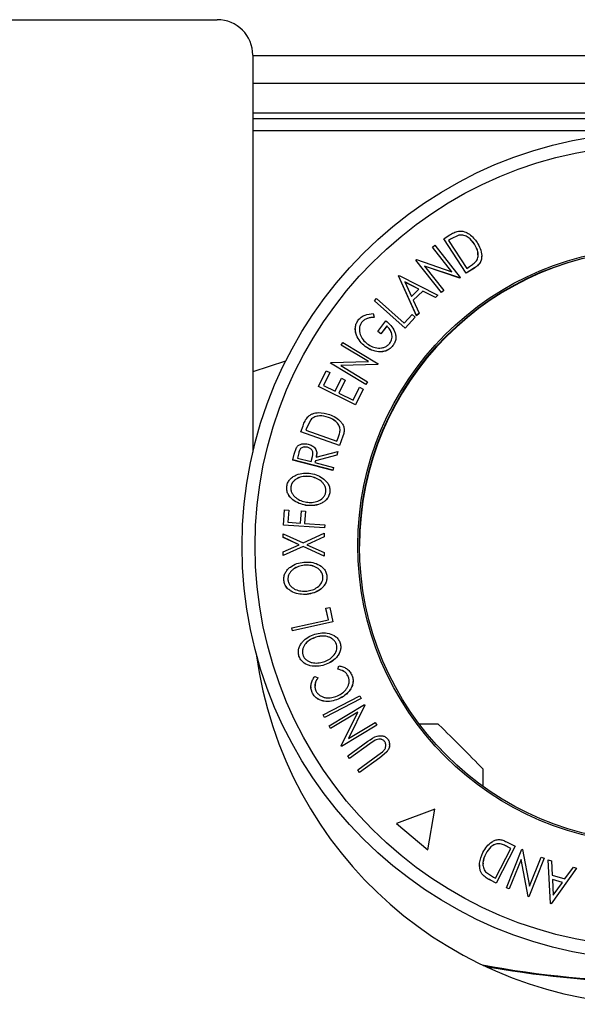
# Model space of a CAD drawing. Units: millimetres. Extents: x 5 to 292, y 5 to 205.
# Drawn here: x 60 to 66, y 80 to 91 of the extents above; entities that cross this region are included whole.
import ezdxf

# ---------------------------------------------------------------- set-up
doc = ezdxf.new("R2010")
doc.units = ezdxf.units.MM

msp = doc.modelspace()

# ---------------------------------------------------------------- linework, layer by layer
at = {"color": 7, "linetype": 'Continuous', "lineweight": 25}
for p, q in [((58.9875, 90.5464), (62.2, 90.5464)), ((62.575, 90.1714), (62.575, 85.9878)), ((62.575, 90.1677), (66.3618, 90.1677)), ((71.075, 89.8755), (62.575, 89.8755)), ((71.075, 89.563), (62.575, 89.563)), ((64.5892, 88.239), (64.6454, 88.2752)), ((64.8252, 87.8746), (64.5892, 88.239)), ((64.5892, 88.2385), (64.5892, 88.239)), ((64.8252, 87.8741), (64.5892, 88.2385)), ((64.6573, 88.2327), (64.6382, 88.2203)), ((64.6573, 88.2322), (64.6382, 88.2198)), ((64.6382, 88.2203), (64.8289, 87.9257)), ((64.748, 88.2763), (64.6573, 88.2327)), ((64.748, 88.2758), (64.6573, 88.2322)), ((64.6573, 88.2322), (64.6573, 88.2327)), ((64.748, 88.2758), (64.748, 88.2763)), ((64.4675, 88.1501), (64.4923, 88.1697)), ((64.6736, 87.8894), (64.4675, 88.1501)), ((64.4675, 88.1496), (64.4675, 88.1501)), ((64.6736, 87.8889), (64.4675, 88.1496)), ((64.4923, 88.1697), (64.7617, 87.8292)), ((64.9115, 88.1807), (64.9115, 88.1812)), ((64.2939, 88.0136), (64.2994, 88.0179)), ((64.5633, 87.673), (64.2939, 88.0136)), ((64.2939, 88.0131), (64.2939, 88.0136)), ((64.5633, 87.6725), (64.2939, 88.0131)), ((64.2994, 88.0179), (64.6736, 87.8894)), ((64.9871, 88.0529), (64.9871, 88.0534)), ((64.756, 87.8247), (64.3858, 87.951)), ((64.3858, 87.951), (64.5894, 87.6936)), ((64.756, 87.8242), (64.3858, 87.9505)), ((64.9115, 87.9302), (64.8252, 87.8746)), ((64.9115, 87.9297), (64.8252, 87.8741)), ((64.8289, 87.9257), (64.8602, 87.9459)), ((64.9115, 87.9297), (64.9115, 87.9302)), ((64.1112, 87.8467), (64.1169, 87.8521)), ((64.3007, 87.4279), (64.1112, 87.8467)), ((64.1112, 87.8462), (64.1112, 87.8467)), ((64.3007, 87.4274), (64.1112, 87.8462)), ((64.1169, 87.8521), (64.5262, 87.6427)), ((64.1777, 87.7829), (64.2463, 87.631)), ((64.3263, 87.7073), (64.1777, 87.7829)), ((64.3263, 87.7068), (64.1777, 87.7824)), ((64.7617, 87.8292), (64.756, 87.8247)), ((64.7617, 87.8287), (64.756, 87.8242)), ((64.756, 87.8242), (64.756, 87.8247)), ((64.7617, 87.8287), (64.7617, 87.8292)), ((64.8252, 87.8741), (64.8252, 87.8746)), ((64.2463, 87.631), (64.3263, 87.7073)), ((64.3656, 87.6868), (64.2648, 87.5907)), ((64.3656, 87.6863), (64.2648, 87.5902)), ((64.5011, 87.6187), (64.3656, 87.6868)), ((64.3656, 87.6863), (64.3656, 87.6868)), ((64.5011, 87.6182), (64.3656, 87.6863)), ((64.5894, 87.6936), (64.5633, 87.673)), ((64.5894, 87.6931), (64.5633, 87.6725)), ((64.5633, 87.6725), (64.5633, 87.673)), ((64.5894, 87.6931), (64.5894, 87.6936)), ((63.8561, 87.5855), (63.8778, 87.6096)), ((64.1804, 87.2953), (63.8561, 87.5855)), ((63.8561, 87.585), (63.8561, 87.5855)), ((64.1804, 87.2948), (63.8561, 87.585)), ((63.8778, 87.6096), (64.1708, 87.3474)), ((64.2648, 87.5907), (64.3268, 87.4528)), ((64.5262, 87.6427), (64.5011, 87.6187)), ((64.5262, 87.6422), (64.5011, 87.6182)), ((64.5011, 87.6182), (64.5011, 87.6187)), ((64.5262, 87.6422), (64.5262, 87.6427)), ((63.8425, 87.4492), (63.8527, 87.4102)), ((63.8527, 87.4097), (63.8527, 87.4102)), ((63.8917, 87.2617), (63.9759, 87.3729)), ((64.1708, 87.3474), (64.2535, 87.4393)), ((64.2848, 87.4113), (64.1804, 87.2953)), ((64.2848, 87.4108), (64.1804, 87.2948)), ((64.2535, 87.4393), (64.2848, 87.4113)), ((64.2848, 87.4108), (64.2848, 87.4113)), ((64.3268, 87.4528), (64.3007, 87.4279)), ((64.3268, 87.4523), (64.3007, 87.4274)), ((64.3007, 87.4274), (64.3007, 87.4279)), ((64.3268, 87.4523), (64.3268, 87.4528)), ((63.6553, 87.2885), (63.6553, 87.288)), ((63.7212, 87.3557), (63.7212, 87.3562)), ((63.9251, 87.2367), (63.8917, 87.2617)), ((63.8917, 87.2612), (63.8917, 87.2617)), ((63.9251, 87.2362), (63.8917, 87.2612)), ((63.9874, 87.319), (63.9251, 87.2367)), ((63.9874, 87.3185), (63.9251, 87.2362)), ((63.9874, 87.3185), (63.9874, 87.319)), ((64.1804, 87.2948), (64.1804, 87.2953)), ((63.9251, 87.2362), (63.9251, 87.2367)), ((64.0827, 87.1988), (64.0827, 87.1993)), ((63.5071, 87.1172), (63.5235, 87.1443)), ((63.7937, 86.9456), (63.5071, 87.1172)), ((63.5071, 87.1167), (63.5071, 87.1172)), ((63.7937, 86.9451), (63.5071, 87.1167)), ((63.5235, 87.1443), (63.8978, 86.9202)), ((63.7606, 87.1029), (63.7606, 87.1033)), ((63.901, 87.0477), (63.901, 87.0482)), ((64.052, 87.112), (64.052, 87.1125)), ((62.921, 86.948), (62.575, 86.8369)), ((63.3965, 86.9338), (63.7937, 86.9456)), ((63.2672, 86.6812), (63.3497, 86.8476)), ((63.3497, 86.8476), (63.3882, 86.8286)), ((63.3928, 86.9278), (63.3965, 86.9338)), ((63.7672, 86.7038), (63.3928, 86.9278)), ((63.3928, 86.9273), (63.3928, 86.9278)), ((63.7672, 86.7033), (63.3928, 86.9273)), ((63.8941, 86.9141), (63.5014, 86.9016)), ((63.8941, 86.9136), (63.5014, 86.9011)), ((63.5014, 86.9016), (63.7844, 86.7322)), ((63.8978, 86.9202), (63.8941, 86.9141)), ((63.8978, 86.9198), (63.8941, 86.9136)), ((63.8941, 86.9136), (63.8941, 86.9141)), ((63.8978, 86.9198), (63.8978, 86.9202)), ((63.3882, 86.8286), (63.32, 86.6913)), ((63.3882, 86.8281), (63.32, 86.6908)), ((63.3882, 86.8281), (63.3882, 86.8286)), ((63.4418, 86.6314), (63.5094, 86.7674)), ((63.5476, 86.7486), (63.48, 86.6126)), ((63.5476, 86.7481), (63.48, 86.6121)), ((63.5094, 86.7674), (63.5476, 86.7486)), ((63.5476, 86.7481), (63.5476, 86.7486)), ((63.657, 86.4893), (63.2672, 86.6812)), ((63.2672, 86.6807), (63.2672, 86.6812)), ((63.657, 86.4888), (63.2672, 86.6807)), ((63.32, 86.6913), (63.4418, 86.6314)), ((63.633, 86.5373), (63.7005, 86.6734)), ((63.739, 86.6544), (63.657, 86.4893)), ((63.739, 86.6539), (63.657, 86.4888)), ((63.7005, 86.6734), (63.739, 86.6544)), ((63.739, 86.6539), (63.739, 86.6544)), ((63.7844, 86.7322), (63.7672, 86.7038)), ((63.7844, 86.7317), (63.7672, 86.7033)), ((63.7672, 86.7033), (63.7672, 86.7038)), ((63.7844, 86.7317), (63.7844, 86.7322)), ((63.48, 86.6126), (63.633, 86.5373)), ((63.657, 86.4888), (63.657, 86.4893)), ((63.1853, 86.3314), (63.14, 86.2417)), ((63.1853, 86.3309), (63.14, 86.2412)), ((63.1853, 86.3309), (63.1853, 86.3314)), ((63.3724, 86.3553), (63.3724, 86.3558)), ((63.0823, 86.2051), (63.1048, 86.2681)), ((63.14, 86.2417), (63.1324, 86.2203)), ((63.14, 86.2412), (63.1324, 86.2198)), ((63.1324, 86.2203), (63.462, 86.1036)), ((63.14, 86.2412), (63.14, 86.2417)), ((63.5379, 86.2236), (63.5379, 86.2241)), ((63.4901, 86.0609), (63.0823, 86.2051)), ((63.0823, 86.2047), (63.0823, 86.2051)), ((63.4901, 86.0604), (63.0823, 86.2047)), ((63.462, 86.1036), (63.4745, 86.1387)), ((63.5247, 86.1573), (63.4901, 86.0609)), ((63.5247, 86.1569), (63.4901, 86.0604)), ((63.5247, 86.1569), (63.5247, 86.1573)), ((63.0117, 85.9693), (63.0361, 86.0383)), ((63.1503, 86.0405), (63.1503, 86.041)), ((63.4901, 86.0604), (63.4901, 86.0609)), ((62.9954, 85.9071), (63.0117, 85.9693)), ((63.4177, 85.798), (62.9954, 85.9071)), ((62.9954, 85.9066), (62.9954, 85.9071)), ((63.4177, 85.7975), (62.9954, 85.9066)), ((63.0594, 85.9826), (63.045, 85.9277)), ((63.0594, 85.9822), (63.045, 85.9272)), ((63.045, 85.9277), (63.1885, 85.8906)), ((63.0594, 85.9822), (63.0594, 85.9826)), ((63.1885, 85.8906), (63.2032, 85.9442)), ((63.4599, 85.9592), (63.2342, 85.8978)), ((63.4599, 85.9587), (63.2342, 85.8973)), ((63.2443, 85.9362), (63.4701, 85.9978)), ((63.2478, 85.9737), (63.2443, 85.9357)), ((63.2492, 85.9736), (63.2492, 85.9742)), ((63.4701, 85.9978), (63.4599, 85.9592)), ((63.4701, 85.9973), (63.4599, 85.9587)), ((63.4599, 85.9587), (63.4599, 85.9592)), ((63.4701, 85.9973), (63.4701, 85.9978)), ((63.2342, 85.8978), (63.2295, 85.8799)), ((63.2342, 85.8973), (63.2295, 85.8794)), ((63.2295, 85.8799), (63.4258, 85.8292)), ((63.2342, 85.8973), (63.2342, 85.8978)), ((63.4258, 85.8292), (63.4177, 85.798)), ((63.4258, 85.8287), (63.4177, 85.7975)), ((63.4258, 85.8287), (63.4258, 85.8292)), ((63.1816, 85.7317), (63.1816, 85.7322)), ((63.4177, 85.7975), (63.4177, 85.798)), ((62.9318, 85.6119), (62.9318, 85.6114)), ((63.3863, 85.5617), (63.3863, 85.5622)), ((63.3876, 85.5822), (63.3876, 85.5827)), ((63.1346, 85.4291), (63.1346, 85.4296)), ((62.8987, 85.2218), (62.9105, 85.3824)), ((62.9105, 85.3824), (62.9531, 85.3794)), ((62.9531, 85.3794), (62.9436, 85.2506)), ((62.9531, 85.3789), (62.9436, 85.2501)), ((62.9531, 85.3789), (62.9531, 85.3794)), ((63.0788, 85.2412), (63.0883, 85.3701)), ((63.0883, 85.3701), (63.131, 85.3671)), ((63.131, 85.3671), (63.1215, 85.2382)), ((63.131, 85.3666), (63.1215, 85.2377)), ((63.131, 85.3666), (63.131, 85.3671)), ((63.331, 85.1917), (62.8987, 85.2218)), ((62.8987, 85.2213), (62.8987, 85.2218)), ((63.331, 85.1913), (62.8987, 85.2213)), ((62.9436, 85.2506), (63.0788, 85.2412)), ((63.1215, 85.2382), (63.3333, 85.2235)), ((63.3333, 85.2235), (63.331, 85.1917)), ((63.3333, 85.223), (63.331, 85.1913)), ((63.331, 85.1913), (63.331, 85.1917)), ((63.3333, 85.223), (63.3333, 85.2235)), ((62.8945, 85.0921), (62.8946, 85.1293)), ((63.0634, 85.0146), (62.8945, 85.0921)), ((62.8945, 85.0916), (62.8945, 85.0921)), ((63.0634, 85.0141), (62.8945, 85.0916)), ((62.8946, 85.1293), (63.1044, 85.0335)), ((63.1044, 85.0335), (63.3281, 85.1358)), ((63.328, 85.0981), (63.1459, 85.0146)), ((63.328, 85.0976), (63.1459, 85.0142)), ((63.3281, 85.1358), (63.328, 85.0981)), ((63.3281, 85.1353), (63.328, 85.0976)), ((63.328, 85.0976), (63.328, 85.0981)), ((63.3281, 85.1353), (63.3281, 85.1358)), ((63.1043, 84.9955), (62.8939, 84.8999)), ((63.1043, 84.995), (62.8939, 84.8994)), ((62.894, 84.9376), (63.0634, 85.0146)), ((63.3273, 84.8931), (63.1043, 84.9955)), ((63.1043, 84.995), (63.1043, 84.9955)), ((63.3273, 84.8926), (63.1043, 84.995)), ((63.1459, 85.0146), (63.3275, 84.9308)), ((62.8939, 84.8999), (62.894, 84.9376)), ((62.8939, 84.8994), (62.8939, 84.8999)), ((63.3275, 84.9308), (63.3273, 84.8931)), ((63.3275, 84.9303), (63.3273, 84.8926)), ((63.3273, 84.8926), (63.3273, 84.8931)), ((63.3275, 84.9303), (63.3275, 84.9308)), ((63.1161, 84.7972), (63.1161, 84.7977)), ((63.3564, 84.6731), (63.3564, 84.6736)), ((62.9016, 84.6486), (62.9016, 84.6482)), ((62.9019, 84.6369), (62.9019, 84.6374)), ((63.1465, 84.4913), (63.1465, 84.4917)), ((63.3453, 84.3443), (63.3864, 84.3533)), ((63.3864, 84.3533), (63.4194, 84.2009)), ((63.3714, 84.2236), (63.3453, 84.3443)), ((63.3453, 84.3438), (63.3453, 84.3443)), ((63.3714, 84.2231), (63.3453, 84.3438)), ((62.9865, 84.1388), (63.3714, 84.2236)), ((63.4194, 84.2009), (62.9934, 84.1071)), ((63.4194, 84.2004), (62.9934, 84.1066)), ((63.4194, 84.2004), (63.4194, 84.2009)), ((62.9934, 84.1071), (62.9865, 84.1388)), ((62.9865, 84.1383), (62.9865, 84.1388)), ((62.9934, 84.1066), (62.9865, 84.1383)), ((62.9934, 84.1066), (62.9934, 84.1071)), ((63.2383, 84.039), (63.2383, 84.0395)), ((63.4562, 83.9635), (63.4562, 83.964)), ((63.5021, 83.9347), (63.5021, 83.9352)), ((63.0552, 83.8834), (63.0552, 83.8829)), ((63.0614, 83.8387), (63.0614, 83.8392)), ((63.3303, 83.747), (63.3303, 83.7475)), ((63.4694, 83.7028), (63.4831, 83.7367)), ((63.2278, 83.6256), (63.2621, 83.6126)), ((63.4694, 83.7023), (63.4694, 83.7028)), ((63.58, 83.626), (63.58, 83.6265)), ((63.2621, 83.6122), (63.2621, 83.6126)), ((63.6321, 83.5786), (63.6321, 83.5792)), ((63.1874, 83.5177), (63.1874, 83.5171)), ((63.2, 83.4581), (63.2, 83.4586)), ((63.3154, 83.2224), (63.7032, 83.4225)), ((63.602, 83.4868), (63.602, 83.4873)), ((63.7032, 83.4225), (63.7179, 83.3938)), ((63.7179, 83.3938), (63.33, 83.1936)), ((63.7179, 83.3933), (63.33, 83.1931)), ((63.3789, 83.1063), (63.7531, 83.3301)), ((63.4763, 83.3872), (63.4763, 83.3877)), ((63.7568, 83.3239), (63.5824, 82.9719)), ((63.7568, 83.3234), (63.5824, 82.9714)), ((63.7179, 83.3933), (63.7179, 83.3938)), ((63.7531, 83.3301), (63.7568, 83.3239)), ((63.7568, 83.3234), (63.7568, 83.3239)), ((63.33, 83.1936), (63.3154, 83.2224)), ((63.3154, 83.2219), (63.3154, 83.2224)), ((63.33, 83.1931), (63.3154, 83.2219)), ((63.6816, 83.2503), (63.3951, 83.0789)), ((63.6816, 83.2498), (63.3951, 83.0785)), ((63.5045, 82.8947), (63.6816, 83.2503)), ((63.33, 83.1931), (63.33, 83.1936)), ((63.3951, 83.0789), (63.3789, 83.1063)), ((63.3789, 83.1058), (63.3789, 83.1063)), ((63.3951, 83.0785), (63.3789, 83.1058)), ((63.8823, 83.1125), (63.5081, 82.8887)), ((63.8823, 83.112), (63.5081, 82.8882)), ((63.5824, 82.9719), (63.8653, 83.1411)), ((63.8653, 83.1411), (63.8823, 83.1125)), ((63.8823, 83.112), (63.8823, 83.1125)), ((64.5284, 83.1238), (64.3297, 83.1238)), ((64.5361, 83.1168), (64.5284, 83.1238)), ((63.3951, 83.0785), (63.3951, 83.0789)), ((63.5756, 82.7891), (63.7879, 82.9432)), ((63.8068, 82.917), (63.5946, 82.763)), ((63.8068, 82.9165), (63.5946, 82.7625)), ((63.8637, 82.9541), (63.8068, 82.917)), ((63.8637, 82.9537), (63.8068, 82.9165)), ((63.8068, 82.9165), (63.8068, 82.917)), ((63.8637, 82.9537), (63.8637, 82.9541)), ((63.9644, 82.9402), (63.9644, 82.9407)), ((64.0164, 82.9071), (64.0164, 82.9076)), ((63.5081, 82.8887), (63.5045, 82.8947)), ((63.5045, 82.8942), (63.5045, 82.8947)), ((63.5081, 82.8882), (63.5045, 82.8942)), ((63.5081, 82.8882), (63.5081, 82.8887)), ((63.6822, 82.6415), (63.8944, 82.7955)), ((63.8944, 82.7955), (63.9406, 82.8307)), ((63.9839, 82.8278), (63.9134, 82.7692)), ((63.9839, 82.8273), (63.9134, 82.7687)), ((63.9839, 82.8273), (63.9839, 82.8278)), ((63.5946, 82.763), (63.5756, 82.7891)), ((63.5756, 82.7887), (63.5756, 82.7891)), ((63.5946, 82.7625), (63.5756, 82.7887)), ((63.5946, 82.7625), (63.5946, 82.763)), ((63.9134, 82.7692), (63.7011, 82.6152)), ((63.9134, 82.7687), (63.7011, 82.6147)), ((63.9134, 82.7687), (63.9134, 82.7692)), ((63.7011, 82.6152), (63.6822, 82.6415)), ((63.6822, 82.641), (63.6822, 82.6415)), ((63.7011, 82.6147), (63.6822, 82.641)), ((63.7011, 82.6147), (63.7011, 82.6152)), ((65.0044, 82.4652), (65.0044, 82.6479)), ((64.4949, 82.2269), (64.088, 82.0773)), ((64.4197, 81.7989), (64.4949, 82.2269)), ((64.4197, 81.7985), (64.4949, 82.2264)), ((64.4949, 82.2264), (64.4949, 82.2269)), ((64.088, 82.0773), (64.4197, 81.7989)), ((64.088, 82.0768), (64.088, 82.0773)), ((64.088, 82.0768), (64.4197, 81.7985)), ((65.1719, 81.8636), (65.1719, 81.8641)), ((65.2477, 81.8842), (65.339, 81.8372)), ((64.4197, 81.7985), (64.4197, 81.7989)), ((65.0296, 81.7569), (65.0296, 81.7574)), ((65.1317, 81.5), (65.2927, 81.8146)), ((65.339, 81.8372), (65.1399, 81.448)), ((65.339, 81.8367), (65.1399, 81.4475)), ((65.2483, 81.3988), (65.4101, 81.8049)), ((65.2927, 81.8146), (65.2595, 81.8316)), ((65.2595, 81.8311), (65.2595, 81.8316)), ((65.2927, 81.8141), (65.2595, 81.8311)), ((65.339, 81.8367), (65.339, 81.8372)), ((65.4101, 81.8049), (65.4168, 81.8022)), ((65.4168, 81.8022), (65.4914, 81.4165)), ((65.4016, 81.6979), (65.2778, 81.387)), ((65.4016, 81.6974), (65.2778, 81.3866)), ((65.4763, 81.3076), (65.4016, 81.6979)), ((65.4016, 81.6974), (65.4016, 81.6979)), ((65.4763, 81.3071), (65.4016, 81.6974)), ((65.6445, 81.7111), (65.4828, 81.305)), ((65.6445, 81.7106), (65.4828, 81.3045)), ((65.4914, 81.4165), (65.6136, 81.7235)), ((65.6136, 81.7235), (65.6445, 81.7111)), ((65.6445, 81.7106), (65.6445, 81.7111)), ((65.6893, 81.6942), (65.7227, 81.6845)), ((65.7111, 81.2325), (65.6893, 81.6942)), ((65.6893, 81.6937), (65.6893, 81.6942)), ((65.7111, 81.232), (65.6893, 81.6937)), ((65.7227, 81.6845), (65.7309, 81.5322)), ((64.9641, 81.6396), (64.9641, 81.6391)), ((65.0284, 81.5672), (65.1114, 81.5104)), ((65.9881, 81.6063), (65.7186, 81.2302)), ((65.9881, 81.6058), (65.7186, 81.2297)), ((65.8646, 81.4929), (65.9535, 81.6165)), ((65.9535, 81.6165), (65.9881, 81.6063)), ((65.9881, 81.6058), (65.9881, 81.6063)), ((64.9941, 81.5403), (64.9941, 81.5407)), ((65.1399, 81.448), (65.0804, 81.4786)), ((65.0804, 81.4781), (65.0804, 81.4786)), ((65.1399, 81.4475), (65.0804, 81.4781)), ((65.1114, 81.5104), (65.1317, 81.5)), ((65.1399, 81.4475), (65.1399, 81.448)), ((65.7309, 81.5322), (65.8646, 81.4929)), ((65.8388, 81.4565), (65.7327, 81.4877)), ((65.7327, 81.4877), (65.741, 81.3203)), ((65.8388, 81.456), (65.7327, 81.4872)), ((65.741, 81.3203), (65.8388, 81.4565)), ((65.2778, 81.387), (65.2483, 81.3988)), ((65.2483, 81.3983), (65.2483, 81.3988)), ((65.2778, 81.3866), (65.2483, 81.3983)), ((65.2778, 81.3866), (65.2778, 81.387)), ((65.4828, 81.305), (65.4763, 81.3076)), ((65.4763, 81.3071), (65.4763, 81.3076)), ((65.4828, 81.3045), (65.4763, 81.3071)), ((65.4828, 81.3045), (65.4828, 81.305)), ((65.7186, 81.2302), (65.7111, 81.2325)), ((65.7111, 81.232), (65.7111, 81.2325)), ((65.7186, 81.2297), (65.7111, 81.232)), ((65.7186, 81.2297), (65.7186, 81.2302)), ((65.0451, 80.5621), (65.1126, 80.5621)), ((65.0505, 80.5596), (65.127, 80.5596))]:
    msp.add_line(p, q, dxfattribs=at)
at = {"color": 8, "linetype": 'Continuous', "lineweight": 25}
for p, q in [((66.15, 89.5003), (62.575, 89.5003)), ((66.4686, 89.3743), (62.575, 89.3743))]:
    msp.add_line(p, q, dxfattribs=at)
at = {"color": 7, "linetype": 'Continuous', "lineweight": 25}
for centre, radius in [((66.825, 84.999), 4.3635), ((66.825, 85.0009), 4.2259), ((66.825, 85.0052), 3.1431), ((66.825, 85.0051), 3.125)]:
    msp.add_circle(centre, radius, dxfattribs=at)
for centre, radius, start, end in [((62.2, 90.1714), 0.375, 0, 90), ((66.825, 84.9982), 3.125, 0.00138, 179.99862), ((66.825, 84.4214), 4.25, 187.54194, 352.45806), ((45.1287, 63.268), 27.7601, 44.2763, 45.64407), ((66.9557, 91.3025), 10.8945, 259.62684, 269.3126), ((66.9557, 91.2996), 10.8945, 259.68043, 269.3126), ((66.9557, 91.2942), 10.8945, 260.16932, 269.3126), ((66.9557, 91.2971), 10.8945, 260.26028, 269.3126)]:
    msp.add_arc(centre, radius, start, end, dxfattribs=at)
for points, knots in [([(64.6454, 88.2752), (64.6607, 88.285), (64.691, 88.3044), (64.7253, 88.3141), (64.7424, 88.319)], [0, 0, 0, 0, 0.5022475, 1, 1, 1, 1]), ([(64.7424, 88.319), (64.753, 88.3194), (64.7743, 88.3202), (64.8151, 88.3111), (64.8792, 88.2787), (64.9149, 88.2311), (64.9387, 88.1994)], [0, 0, 0, 0, 0.1251184, 0.2498973, 0.5002762, 1, 1, 1, 1]), ([(64.9115, 88.1812), (64.8919, 88.2074), (64.8625, 88.2468), (64.8087, 88.2724), (64.7746, 88.2787), (64.7568, 88.2771), (64.748, 88.2763)], [0, 0, 0, 0, 0.4989354, 0.7489191, 0.8746962, 1, 1, 1, 1]), ([(64.9115, 88.1807), (64.8919, 88.2069), (64.8625, 88.2463), (64.8087, 88.2719), (64.7746, 88.2782), (64.7568, 88.2766), (64.748, 88.2758)], [0, 0, 0, 0, 0.4989354, 0.7489191, 0.8746962, 1, 1, 1, 1]), ([(64.9387, 88.1994), (64.9509, 88.1781), (64.9751, 88.1355), (64.9886, 88.0741), (64.9863, 88.0234), (64.9729, 87.9856), (64.9455, 87.9541), (64.9229, 87.9382), (64.9115, 87.9302)], [0, 0, 0, 0, 0.2500469, 0.4985592, 0.6245441, 0.7488971, 0.8735215, 1, 1, 1, 1]), ([(64.9322, 88.0056), (64.9362, 88.0129), (64.944, 88.0276), (64.9509, 88.0591), (64.9489, 88.1143), (64.9265, 88.1545), (64.9115, 88.1812)], [0, 0, 0, 0, 0.1260043, 0.2517316, 0.5015573, 1, 1, 1, 1]), ([(64.948, 88.0695), (64.9481, 88.0789), (64.9486, 88.1196), (64.9276, 88.1541), (64.9115, 88.1807)], [0, 0, 0, 0, 0.2309281, 1, 1, 1, 1]), ([(64.8602, 87.9459), (64.8736, 87.9545), (64.9001, 87.9715), (64.9216, 87.9942), (64.9322, 88.0056)], [0, 0, 0, 0, 0.5019715, 1, 1, 1, 1]), ([(64.9864, 88.053), (64.9861, 88.0418), (64.9857, 88.0189), (64.9718, 87.9837), (64.9452, 87.9533), (64.9227, 87.9375), (64.9115, 87.9297)], [0, 0, 0, 0, 0.2321548, 0.4757692, 0.7383719, 1, 1, 1, 1]), ([(63.7606, 87.1033), (63.7413, 87.1201), (63.7029, 87.1535), (63.67, 87.2104), (63.6559, 87.2616), (63.654, 87.3027), (63.6635, 87.3446), (63.6788, 87.3689), (63.6864, 87.3811)], [0, 0, 0, 0, 0.2501337, 0.4982399, 0.6236679, 0.7491643, 0.8743389, 1, 1, 1, 1]), ([(63.6864, 87.3811), (63.6966, 87.3924), (63.7169, 87.4152), (63.7708, 87.4436), (63.8138, 87.447), (63.8425, 87.4492)], [0, 0, 0, 0, 0.2502999, 0.5003609, 1, 1, 1, 1]), ([(63.8527, 87.4102), (63.829, 87.4084), (63.7932, 87.4056), (63.748, 87.3833), (63.7301, 87.3652), (63.7212, 87.3562)], [0, 0, 0, 0, 0.4986126, 0.7498363, 1, 1, 1, 1]), ([(63.8527, 87.4097), (63.8288, 87.4079), (63.793, 87.4051), (63.7478, 87.3827), (63.7301, 87.3647), (63.7212, 87.3557)], [0, 0, 0, 0, 0.5013021, 0.7515032, 1, 1, 1, 1]), ([(63.9759, 87.3729), (63.9947, 87.3573), (64.032, 87.3261), (64.0665, 87.2741), (64.0817, 87.2261), (64.0843, 87.1871), (64.074, 87.1473), (64.0594, 87.1241), (64.052, 87.1125)], [0, 0, 0, 0, 0.25077616, 0.49919707, 0.62451744, 0.74955124, 0.87433251, 1, 1, 1, 1]), ([(63.7606, 87.1029), (63.7412, 87.1196), (63.7027, 87.153), (63.6704, 87.2102), (63.6563, 87.2567), (63.6564, 87.2792), (63.6564, 87.2881)], [0, 0, 0, 0, 0.35494058, 0.70811579, 0.88570706, 1, 1, 1, 1]), ([(63.7212, 87.3562), (63.7154, 87.3464), (63.7036, 87.3267), (63.6972, 87.2931), (63.6979, 87.2599), (63.7081, 87.2181), (63.7344, 87.1719), (63.7649, 87.1446), (63.7803, 87.1309)], [0, 0, 0, 0, 0.1241999, 0.2486437, 0.3749622, 0.5011872, 0.749476, 1, 1, 1, 1]), ([(63.7212, 87.3557), (63.7154, 87.3457), (63.7037, 87.3259), (63.6977, 87.2988), (63.6984, 87.2837), (63.6986, 87.2794)], [0, 0, 0, 0, 0.4198906, 0.8380057, 1, 1, 1, 1]), ([(64.0197, 87.1379), (64.0247, 87.1455), (64.0346, 87.1606), (64.0423, 87.1865), (64.0434, 87.2125), (64.0379, 87.2458), (64.0207, 87.2839), (63.9985, 87.3073), (63.9874, 87.319)], [0, 0, 0, 0, 0.1253285, 0.2501708, 0.3752249, 0.5004986, 0.7496901, 1, 1, 1, 1]), ([(64.0422, 87.2046), (64.0423, 87.207), (64.0431, 87.2181), (64.0373, 87.2453), (64.0209, 87.2835), (63.9986, 87.3068), (63.9874, 87.3185)], [0, 0, 0, 0, 0.0529111, 0.242812, 0.6205583, 1, 1, 1, 1]), ([(64.0816, 87.1987), (64.0819, 87.1946), (64.0831, 87.1776), (64.0735, 87.1466), (64.0592, 87.1235), (64.052, 87.112)], [0, 0, 0, 0, 0.1388822, 0.5700878, 1, 1, 1, 1]), ([(63.901, 87.0482), (63.8754, 87.0524), (63.824, 87.0607), (63.7817, 87.0891), (63.7606, 87.1033)], [0, 0, 0, 0, 0.4996777, 1, 1, 1, 1]), ([(63.901, 87.0477), (63.8754, 87.0519), (63.824, 87.0602), (63.7817, 87.0886), (63.7606, 87.1029)], [0, 0, 0, 0, 0.4996777, 1, 1, 1, 1]), ([(63.7803, 87.1309), (63.7983, 87.1198), (63.8341, 87.0975), (63.887, 87.0848), (63.9312, 87.0864), (63.9641, 87.0956), (63.9953, 87.112), (64.0115, 87.1293), (64.0197, 87.1379)], [0, 0, 0, 0, 0.2504976, 0.4989144, 0.6247168, 0.7505791, 0.8751799, 1, 1, 1, 1]), ([(64.052, 87.1125), (64.0422, 87.1012), (64.0226, 87.0787), (63.9837, 87.0571), (63.9422, 87.0469), (63.9148, 87.0478), (63.901, 87.0482)], [0, 0, 0, 0, 0.25037707, 0.49998421, 0.74942782, 1, 1, 1, 1]), ([(64.052, 87.112), (64.0422, 87.1007), (64.0226, 87.0782), (63.9837, 87.0566), (63.9422, 87.0464), (63.9148, 87.0473), (63.901, 87.0477)], [0, 0, 0, 0, 0.2503771, 0.4999842, 0.7494278, 1, 1, 1, 1]), ([(63.1048, 86.2681), (63.1109, 86.2851), (63.1231, 86.3189), (63.1443, 86.3475), (63.1548, 86.3618)], [0, 0, 0, 0, 0.50204411, 1, 1, 1, 1]), ([(63.1548, 86.3618), (63.163, 86.3686), (63.1794, 86.3821), (63.2171, 86.3997), (63.2875, 86.4132), (63.3448, 86.3973), (63.3829, 86.3867)], [0, 0, 0, 0, 0.1251749, 0.2498276, 0.5006843, 1, 1, 1, 1]), ([(63.3724, 86.3558), (63.3409, 86.3645), (63.2937, 86.3777), (63.2356, 86.3652), (63.2048, 86.3495), (63.1918, 86.3374), (63.1853, 86.3314)], [0, 0, 0, 0, 0.49891955, 0.7489212, 0.87470185, 1, 1, 1, 1]), ([(63.3724, 86.3553), (63.3409, 86.364), (63.2937, 86.3772), (63.2356, 86.3647), (63.2048, 86.349), (63.1918, 86.337), (63.1853, 86.3309)], [0, 0, 0, 0, 0.4989195, 0.7489212, 0.8747019, 1, 1, 1, 1]), ([(63.4952, 86.2296), (63.494, 86.2378), (63.4916, 86.2541), (63.4783, 86.2834), (63.4425, 86.3253), (63.4004, 86.3436), (63.3724, 86.3558)], [0, 0, 0, 0, 0.12530085, 0.25044872, 0.50043654, 1, 1, 1, 1]), ([(63.4952, 86.2291), (63.494, 86.2373), (63.4916, 86.2536), (63.4783, 86.2829), (63.4425, 86.3248), (63.4004, 86.3431), (63.3724, 86.3553)], [0, 0, 0, 0, 0.1253009, 0.2504487, 0.5004365, 1, 1, 1, 1]), ([(63.3829, 86.3867), (63.4055, 86.3773), (63.4506, 86.3584), (63.4986, 86.3178), (63.5273, 86.2761), (63.5396, 86.2381), (63.5369, 86.1967), (63.5288, 86.1705), (63.5247, 86.1573)], [0, 0, 0, 0, 0.2504411, 0.4992408, 0.625495, 0.7497903, 0.8738949, 1, 1, 1, 1]), ([(63.4745, 86.1387), (63.4799, 86.1535), (63.4905, 86.1831), (63.4936, 86.2141), (63.4952, 86.2296)], [0, 0, 0, 0, 0.5017157, 1, 1, 1, 1]), ([(63.5365, 86.2237), (63.5365, 86.2146), (63.5365, 86.1919), (63.5291, 86.17), (63.5247, 86.1569)], [0, 0, 0, 0, 0.4020845, 1, 1, 1, 1]), ([(63.0361, 86.0383), (63.0397, 86.0432), (63.0468, 86.0531), (63.0657, 86.0676), (63.0929, 86.0777), (63.1265, 86.0804), (63.1481, 86.0759), (63.1589, 86.0736)], [0, 0, 0, 0, 0.125061, 0.2499719, 0.4997352, 0.7495212, 1, 1, 1, 1]), ([(63.1503, 86.041), (63.1407, 86.0427), (63.1261, 86.0453), (63.1063, 86.0423), (63.0919, 86.0372), (63.0787, 86.028), (63.0668, 86.0092), (63.0624, 85.9933), (63.0594, 85.9826)], [0, 0, 0, 0, 0.2488064, 0.3738468, 0.499091, 0.6242087, 0.749169, 1, 1, 1, 1]), ([(63.1503, 86.0405), (63.1407, 86.0422), (63.1261, 86.0448), (63.1063, 86.0418), (63.0919, 86.0367), (63.0787, 86.0275), (63.0668, 86.0087), (63.0624, 85.9928), (63.0594, 85.9822)], [0, 0, 0, 0, 0.2488064, 0.3738468, 0.499091, 0.6242087, 0.749169, 1, 1, 1, 1]), ([(63.2032, 85.9442), (63.2057, 85.9552), (63.2095, 85.9718), (63.2079, 85.9943), (63.2009, 86.0088), (63.1907, 86.0205), (63.1744, 86.0328), (63.1599, 86.0377), (63.1503, 86.041)], [0, 0, 0, 0, 0.2507209, 0.3759679, 0.5009647, 0.6201516, 0.7501351, 1, 1, 1, 1]), ([(63.2083, 85.9791), (63.2082, 85.984), (63.2078, 85.9945), (63.2009, 86.0083), (63.1907, 86.02), (63.1744, 86.0323), (63.1599, 86.0373), (63.1503, 86.0405)], [0, 0, 0, 0, 0.1489879, 0.31945, 0.4819889, 0.6592514, 1, 1, 1, 1]), ([(63.1589, 86.0736), (63.1728, 86.069), (63.2005, 86.0598), (63.2303, 86.0362), (63.2449, 86.009), (63.2513, 85.9772), (63.2471, 85.9527), (63.2443, 85.9362)], [0, 0, 0, 0, 0.2511258, 0.4990162, 0.6228059, 0.7468294, 1, 1, 1, 1]), ([(62.9332, 85.6312), (62.9368, 85.645), (62.944, 85.6725), (62.9682, 85.7075), (63.0001, 85.7328), (63.0471, 85.757), (63.111, 85.7719), (63.1615, 85.7673), (63.1868, 85.765)], [0, 0, 0, 0, 0.125267, 0.2496637, 0.3748971, 0.5006121, 0.7491835, 1, 1, 1, 1]), ([(63.1816, 85.7322), (63.1613, 85.734), (63.1207, 85.7375), (63.0692, 85.7266), (63.0314, 85.7069), (63.0063, 85.6859), (62.9853, 85.659), (62.9788, 85.637), (62.9756, 85.626)], [0, 0, 0, 0, 0.24997941, 0.49910307, 0.62444368, 0.74957849, 0.87504223, 1, 1, 1, 1]), ([(63.1816, 85.7317), (63.1613, 85.7335), (63.1207, 85.7371), (63.0692, 85.7261), (63.0314, 85.7064), (63.0063, 85.6854), (62.9853, 85.6585), (62.9788, 85.6365), (62.9756, 85.6255)], [0, 0, 0, 0, 0.2499794, 0.4991031, 0.6244437, 0.7495785, 0.8750422, 1, 1, 1, 1]), ([(63.3443, 85.5678), (63.3447, 85.5794), (63.3456, 85.6026), (63.3342, 85.6349), (63.3169, 85.6627), (63.2869, 85.6927), (63.2413, 85.7187), (63.2015, 85.7277), (63.1816, 85.7322)], [0, 0, 0, 0, 0.126073, 0.2517211, 0.3765314, 0.502073, 0.7515414, 1, 1, 1, 1]), ([(63.3443, 85.5673), (63.3447, 85.5789), (63.3456, 85.6022), (63.3342, 85.6344), (63.3169, 85.6622), (63.2869, 85.6922), (63.2413, 85.7182), (63.2015, 85.7272), (63.1816, 85.7317)], [0, 0, 0, 0, 0.126073, 0.2517211, 0.3765314, 0.502073, 0.7515414, 1, 1, 1, 1]), ([(63.1868, 85.765), (63.2115, 85.7593), (63.2607, 85.7481), (63.3267, 85.7083), (63.3713, 85.6583), (63.3886, 85.6048), (63.3871, 85.5764), (63.3863, 85.5622)], [0, 0, 0, 0, 0.25051891, 0.49897189, 0.74906916, 0.87426624, 1, 1, 1, 1]), ([(63.1346, 85.4296), (63.1101, 85.4352), (63.0611, 85.4463), (63.0053, 85.479), (62.9677, 85.5153), (62.9451, 85.5486), (62.931, 85.5885), (62.9324, 85.6169), (62.9332, 85.6312)], [0, 0, 0, 0, 0.2495868, 0.4977541, 0.6233309, 0.748597, 0.8740054, 1, 1, 1, 1]), ([(63.1346, 85.4291), (63.11, 85.4347), (63.0609, 85.4459), (63.005, 85.4787), (62.9674, 85.5151), (62.9449, 85.5485), (62.9309, 85.5882), (62.9324, 85.6165), (62.9332, 85.6307)], [0, 0, 0, 0, 0.2500151, 0.4993194, 0.6247709, 0.7499001, 0.8750429, 1, 1, 1, 1]), ([(62.9756, 85.626), (62.9751, 85.6144), (62.9742, 85.5913), (62.9864, 85.5594), (63.0044, 85.5322), (63.0347, 85.5022), (63.0802, 85.4759), (63.1201, 85.4671), (63.14, 85.4627)], [0, 0, 0, 0, 0.1256544, 0.2511074, 0.3761616, 0.5016282, 0.7512145, 1, 1, 1, 1]), ([(63.3863, 85.5622), (63.3826, 85.5485), (63.3753, 85.5212), (63.3508, 85.4868), (63.3192, 85.4619), (63.2729, 85.4381), (63.2099, 85.423), (63.1598, 85.4274), (63.1346, 85.4296)], [0, 0, 0, 0, 0.125312, 0.2499848, 0.375356, 0.5008378, 0.7492752, 1, 1, 1, 1]), ([(63.3863, 85.5617), (63.3826, 85.548), (63.3753, 85.5207), (63.3508, 85.4863), (63.3192, 85.4614), (63.2727, 85.4375), (63.2097, 85.4226), (63.1597, 85.4269), (63.1346, 85.4291)], [0, 0, 0, 0, 0.1253285, 0.2501769, 0.3754598, 0.5010422, 0.7508893, 1, 1, 1, 1]), ([(63.14, 85.4627), (63.1603, 85.4608), (63.2008, 85.457), (63.2614, 85.4712), (63.3082, 85.4984), (63.3352, 85.5348), (63.3413, 85.5568), (63.3443, 85.5678)], [0, 0, 0, 0, 0.2507118, 0.499895, 0.7496662, 0.874756, 1, 1, 1, 1]), ([(62.9019, 84.6374), (62.902, 84.6516), (62.902, 84.68), (62.9166, 84.72), (62.9409, 84.7527), (62.98, 84.7882), (63.038, 84.8188), (63.088, 84.8269), (63.113, 84.831)], [0, 0, 0, 0, 0.1255191, 0.2500137, 0.3752703, 0.5010429, 0.7495117, 1, 1, 1, 1]), ([(63.1161, 84.7977), (63.096, 84.7943), (63.0558, 84.7876), (63.0089, 84.764), (62.9775, 84.7352), (62.9584, 84.7085), (62.945, 84.6773), (62.9444, 84.6544), (62.9441, 84.6429)], [0, 0, 0, 0, 0.2499374, 0.4990521, 0.6244155, 0.7495362, 0.8750238, 1, 1, 1, 1]), ([(63.1161, 84.7972), (63.096, 84.7938), (63.0558, 84.7871), (63.0089, 84.7635), (62.9775, 84.7347), (62.9584, 84.7081), (62.945, 84.6768), (62.9444, 84.6539), (62.9441, 84.6424)], [0, 0, 0, 0, 0.2499374, 0.4990521, 0.6244155, 0.7495362, 0.8750238, 1, 1, 1, 1]), ([(63.113, 84.831), (63.1384, 84.8318), (63.1888, 84.8332), (63.2625, 84.8108), (63.3179, 84.7732), (63.3477, 84.7256), (63.3533, 84.6978), (63.3561, 84.6839)], [0, 0, 0, 0, 0.250668, 0.4991764, 0.7492877, 0.8743351, 1, 1, 1, 1]), ([(63.3141, 84.6787), (63.3117, 84.69), (63.3069, 84.7128), (63.288, 84.7412), (63.2644, 84.7639), (63.2279, 84.7857), (63.1773, 84.7994), (63.1365, 84.7983), (63.1161, 84.7977)], [0, 0, 0, 0, 0.1260552, 0.2516898, 0.3763997, 0.5019505, 0.7514393, 1, 1, 1, 1]), ([(63.3141, 84.6782), (63.3117, 84.6896), (63.3069, 84.7123), (63.288, 84.7407), (63.2644, 84.7634), (63.2279, 84.7852), (63.1773, 84.7989), (63.1365, 84.7978), (63.1161, 84.7972)], [0, 0, 0, 0, 0.1260552, 0.2516898, 0.3763997, 0.5019505, 0.7514393, 1, 1, 1, 1]), ([(63.1434, 84.5253), (63.1635, 84.5286), (63.2036, 84.5352), (63.2587, 84.5642), (63.2967, 84.6026), (63.3137, 84.6445), (63.3139, 84.6673), (63.3141, 84.6787)], [0, 0, 0, 0, 0.2506833, 0.499891, 0.7496718, 0.8747482, 1, 1, 1, 1]), ([(63.3561, 84.6839), (63.356, 84.6697), (63.3557, 84.6415), (63.3409, 84.602), (63.3167, 84.5699), (63.2781, 84.535), (63.221, 84.5043), (63.1714, 84.4959), (63.1465, 84.4917)], [0, 0, 0, 0, 0.1252383, 0.2498599, 0.3751925, 0.5007777, 0.7493948, 1, 1, 1, 1]), ([(63.3561, 84.6834), (63.356, 84.6692), (63.3557, 84.641), (63.3409, 84.6015), (63.3167, 84.5693), (63.2779, 84.5343), (63.2208, 84.5037), (63.1713, 84.4954), (63.1465, 84.4913)], [0, 0, 0, 0, 0.12537751, 0.25020863, 0.37551256, 0.50108992, 0.75091169, 1, 1, 1, 1]), ([(63.1465, 84.4917), (63.1213, 84.4911), (63.0712, 84.4897), (63.009, 84.5075), (62.9638, 84.5335), (62.9338, 84.5604), (62.9105, 84.5956), (62.9048, 84.6234), (62.9019, 84.6374)], [0, 0, 0, 0, 0.2497496, 0.4979008, 0.623505, 0.7488726, 0.8742027, 1, 1, 1, 1]), ([(63.1465, 84.4913), (63.1213, 84.4906), (63.071, 84.4892), (63.0087, 84.5071), (62.9634, 84.5333), (62.9336, 84.5602), (62.9105, 84.5953), (62.9048, 84.623), (62.9019, 84.6369)], [0, 0, 0, 0, 0.2501696, 0.4993419, 0.6247413, 0.7499234, 0.8750124, 1, 1, 1, 1]), ([(62.9441, 84.6429), (62.9466, 84.6316), (62.9516, 84.6091), (62.9712, 84.5812), (62.9951, 84.559), (63.0317, 84.5374), (63.0824, 84.5237), (63.1231, 84.5247), (63.1434, 84.5253)], [0, 0, 0, 0, 0.1260104, 0.2515906, 0.3761413, 0.5016526, 0.7512356, 1, 1, 1, 1]), ([(63.0614, 83.8392), (63.0585, 83.8531), (63.0528, 83.8809), (63.0589, 83.9229), (63.076, 83.9598), (63.1071, 84.0023), (63.1576, 84.0438), (63.2048, 84.0621), (63.2285, 84.0713)], [0, 0, 0, 0, 0.1254122, 0.24991946, 0.37515906, 0.50077045, 0.7492563, 1, 1, 1, 1]), ([(63.2383, 84.039), (63.2193, 84.0316), (63.1814, 84.0169), (63.1405, 83.9841), (63.1153, 83.9498), (63.1027, 83.9199), (63.0961, 83.8964), (63.0978, 83.8838), (63.098, 83.8824)], [0, 0, 0, 0, 0.2806536, 0.5605609, 0.7014163, 0.8419466, 0.9829437, 1, 1, 1, 1]), ([(63.2383, 84.0395), (63.2193, 84.0321), (63.1814, 84.0174), (63.1404, 83.9846), (63.1154, 83.9502), (63.1022, 83.9204), (63.0953, 83.8871), (63.0994, 83.8646), (63.1015, 83.8533)], [0, 0, 0, 0, 0.2498331, 0.4990019, 0.6243891, 0.7494868, 0.8750001, 1, 1, 1, 1]), ([(63.2285, 84.0713), (63.2531, 84.0772), (63.3021, 84.089), (63.3788, 84.0822), (63.4406, 84.0568), (63.4797, 84.0166), (63.4907, 83.9906), (63.4962, 83.9775)], [0, 0, 0, 0, 0.2507452, 0.4993416, 0.7495585, 0.8746023, 1, 1, 1, 1]), ([(63.4562, 83.964), (63.4515, 83.9745), (63.442, 83.9956), (63.4176, 84.0194), (63.3899, 84.0367), (63.3499, 84.0507), (63.2977, 84.0538), (63.2581, 84.0443), (63.2383, 84.0395)], [0, 0, 0, 0, 0.1260742, 0.2517358, 0.3765934, 0.5021529, 0.751563, 1, 1, 1, 1]), ([(63.4562, 83.9635), (63.4515, 83.974), (63.442, 83.9951), (63.4176, 84.0189), (63.3899, 84.0362), (63.3499, 84.0502), (63.2977, 84.0533), (63.2581, 84.0438), (63.2383, 84.039)], [0, 0, 0, 0, 0.1260742, 0.2517358, 0.3765934, 0.5021529, 0.751563, 1, 1, 1, 1]), ([(63.3204, 83.7795), (63.3394, 83.7868), (63.3773, 83.8014), (63.4252, 83.8409), (63.4547, 83.8861), (63.4627, 83.9305), (63.4584, 83.9528), (63.4562, 83.964)], [0, 0, 0, 0, 0.2506879, 0.4998919, 0.7496678, 0.8747604, 1, 1, 1, 1]), ([(63.4962, 83.9775), (63.499, 83.9637), (63.5046, 83.936), (63.498, 83.8945), (63.4808, 83.8582), (63.4501, 83.8163), (63.4005, 83.7749), (63.3538, 83.7566), (63.3303, 83.7475)], [0, 0, 0, 0, 0.12544414, 0.25023406, 0.37563059, 0.50108866, 0.74949948, 1, 1, 1, 1]), ([(63.502, 83.9347), (63.5009, 83.9212), (63.4986, 83.8945), (63.481, 83.8583), (63.4506, 83.8161), (63.4004, 83.7743), (63.3536, 83.7561), (63.3303, 83.747)], [0, 0, 0, 0, 0.1405748, 0.2764627, 0.4281573, 0.7145282, 1, 1, 1, 1]), ([(63.0614, 83.8387), (63.0575, 83.8528), (63.0534, 83.8676), (63.0555, 83.8821), (63.0556, 83.8828)], [0, 0, 0, 0, 0.9476704, 1, 1, 1, 1]), ([(63.3303, 83.7475), (63.3059, 83.7416), (63.2572, 83.7298), (63.1929, 83.7347), (63.1433, 83.7506), (63.1084, 83.7706), (63.0784, 83.8002), (63.0671, 83.8262), (63.0614, 83.8392)], [0, 0, 0, 0, 0.2495343, 0.4975224, 0.6230389, 0.7484252, 0.8738849, 1, 1, 1, 1]), ([(63.3303, 83.747), (63.3058, 83.7411), (63.257, 83.7293), (63.1925, 83.7342), (63.1428, 83.7503), (63.1081, 83.7704), (63.0783, 83.8), (63.067, 83.8258), (63.0614, 83.8387)], [0, 0, 0, 0, 0.2501402, 0.4992963, 0.6246996, 0.7498899, 0.8749939, 1, 1, 1, 1]), ([(63.1015, 83.8533), (63.1063, 83.8428), (63.1158, 83.8218), (63.1406, 83.7986), (63.1686, 83.782), (63.2088, 83.7684), (63.2611, 83.7653), (63.3007, 83.7748), (63.3204, 83.7795)], [0, 0, 0, 0, 0.1260335, 0.2516091, 0.3761032, 0.5016129, 0.7512257, 1, 1, 1, 1]), ([(63.4831, 83.7367), (63.4967, 83.7342), (63.524, 83.7292), (63.5629, 83.7108), (63.5969, 83.6812), (63.6113, 83.6545), (63.6185, 83.6411)], [0, 0, 0, 0, 0.2497549, 0.4986537, 0.7485875, 1, 1, 1, 1]), ([(63.2, 83.4586), (63.195, 83.4732), (63.1851, 83.5026), (63.1886, 83.5486), (63.2031, 83.5906), (63.2196, 83.6139), (63.2278, 83.6256)], [0, 0, 0, 0, 0.2496228, 0.4995178, 0.7492135, 1, 1, 1, 1]), ([(63.4663, 83.4206), (63.4849, 83.4302), (63.522, 83.4492), (63.5593, 83.4879), (63.5806, 83.5256), (63.5905, 83.5578), (63.5911, 83.5929), (63.5837, 83.6153), (63.58, 83.6265)], [0, 0, 0, 0, 0.2500373, 0.4978781, 0.623252, 0.7488875, 0.8742142, 1, 1, 1, 1]), ([(63.58, 83.6265), (63.5742, 83.6373), (63.5626, 83.6589), (63.5248, 83.6896), (63.4915, 83.6975), (63.4694, 83.7028)], [0, 0, 0, 0, 0.2501219, 0.5006717, 1, 1, 1, 1]), ([(63.58, 83.626), (63.5742, 83.6368), (63.5626, 83.6584), (63.5248, 83.6891), (63.4915, 83.697), (63.4694, 83.7023)], [0, 0, 0, 0, 0.2501219, 0.5006717, 1, 1, 1, 1]), ([(63.5891, 83.5753), (63.5893, 83.581), (63.5902, 83.5981), (63.5841, 83.6148), (63.58, 83.626)], [0, 0, 0, 0, 0.3316724, 1, 1, 1, 1]), ([(63.6185, 83.6411), (63.6233, 83.6278), (63.6327, 83.6014), (63.6326, 83.5595), (63.6218, 83.5207), (63.6086, 83.4984), (63.602, 83.4873)], [0, 0, 0, 0, 0.250551, 0.5004375, 0.7497178, 1, 1, 1, 1]), ([(63.2621, 83.6126), (63.2556, 83.603), (63.2427, 83.5837), (63.2302, 83.55), (63.228, 83.5123), (63.2354, 83.4881), (63.2391, 83.476)], [0, 0, 0, 0, 0.2493561, 0.4984322, 0.7489139, 1, 1, 1, 1]), ([(63.2621, 83.6122), (63.2557, 83.6025), (63.2429, 83.5831), (63.2307, 83.5534), (63.2308, 83.5331), (63.2308, 83.5252)], [0, 0, 0, 0, 0.3796783, 0.758943, 1, 1, 1, 1]), ([(63.6306, 83.5786), (63.6309, 83.5722), (63.6319, 83.552), (63.6214, 83.5202), (63.6085, 83.498), (63.602, 83.4868)], [0, 0, 0, 0, 0.1889408, 0.593657, 1, 1, 1, 1]), ([(63.2, 83.4581), (63.1943, 83.4728), (63.1867, 83.4923), (63.1885, 83.5122), (63.1889, 83.5172)], [0, 0, 0, 0, 0.7531911, 1, 1, 1, 1]), ([(63.4763, 83.3877), (63.4524, 83.3792), (63.4047, 83.3622), (63.3394, 83.3616), (63.2883, 83.3744), (63.2517, 83.3922), (63.2203, 83.4211), (63.2068, 83.446), (63.2, 83.4586)], [0, 0, 0, 0, 0.2502427, 0.4981863, 0.6235928, 0.7491848, 0.8743353, 1, 1, 1, 1]), ([(63.4763, 83.3872), (63.4524, 83.3787), (63.4046, 83.3617), (63.3392, 83.3611), (63.2881, 83.374), (63.2515, 83.3918), (63.2203, 83.4207), (63.2068, 83.4456), (63.2, 83.4581)], [0, 0, 0, 0, 0.2503532, 0.4990756, 0.6242016, 0.7495904, 0.874675, 1, 1, 1, 1]), ([(63.2391, 83.476), (63.2448, 83.4661), (63.2563, 83.4462), (63.2826, 83.4243), (63.3121, 83.4089), (63.354, 83.398), (63.4076, 83.3996), (63.4467, 83.4136), (63.4663, 83.4206)], [0, 0, 0, 0, 0.1238799, 0.2475944, 0.3732273, 0.4994616, 0.7485637, 1, 1, 1, 1]), ([(63.602, 83.4873), (63.5845, 83.466), (63.5493, 83.4234), (63.5006, 83.3996), (63.4763, 83.3877)], [0, 0, 0, 0, 0.4995871, 1, 1, 1, 1]), ([(63.602, 83.4868), (63.5845, 83.4655), (63.5493, 83.4229), (63.5006, 83.3991), (63.4763, 83.3872)], [0, 0, 0, 0, 0.4995871, 1, 1, 1, 1]), ([(63.7879, 82.9432), (63.8191, 82.9658), (63.8581, 82.9941), (63.9158, 83.0031), (63.9454, 83.0013), (63.9749, 82.99), (63.9895, 82.9743), (63.9968, 82.9664)], [0, 0, 0, 0, 0.498787, 0.6243182, 0.7496135, 0.8743805, 1, 1, 1, 1]), ([(63.9644, 82.9407), (63.9612, 82.9444), (63.9548, 82.9519), (63.9381, 82.9619), (63.9151, 82.9672), (63.8881, 82.9642), (63.8719, 82.9575), (63.8637, 82.9541)], [0, 0, 0, 0, 0.1253676, 0.2507686, 0.500274, 0.7495317, 1, 1, 1, 1]), ([(63.9644, 82.9402), (63.9612, 82.9439), (63.9548, 82.9514), (63.9381, 82.9614), (63.9151, 82.9667), (63.8881, 82.9637), (63.8719, 82.957), (63.8637, 82.9537)], [0, 0, 0, 0, 0.1253676, 0.2507686, 0.500274, 0.7495317, 1, 1, 1, 1]), ([(63.9406, 82.8307), (63.9478, 82.8375), (63.962, 82.851), (63.9764, 82.8782), (63.9774, 82.905), (63.9731, 82.9264), (63.9673, 82.9359), (63.9644, 82.9407)], [0, 0, 0, 0, 0.2497682, 0.4984076, 0.7479428, 0.8737176, 1, 1, 1, 1]), ([(63.9753, 82.8987), (63.9757, 82.9023), (63.9766, 82.9113), (63.9729, 82.926), (63.9672, 82.9354), (63.9644, 82.9402)], [0, 0, 0, 0, 0.26050043, 0.62950563, 1, 1, 1, 1]), ([(63.9968, 82.9664), (64.0004, 82.9609), (64.0077, 82.9498), (64.0164, 82.9247), (64.0174, 82.8921), (64.0058, 82.8564), (63.9912, 82.8373), (63.9839, 82.8278)], [0, 0, 0, 0, 0.1252631, 0.2500782, 0.4998453, 0.7496734, 1, 1, 1, 1]), ([(64.0146, 82.907), (64.0151, 82.902), (64.0166, 82.8842), (64.0053, 82.8559), (63.991, 82.8369), (63.9839, 82.8273)], [0, 0, 0, 0, 0.1622877, 0.5807264, 1, 1, 1, 1]), ([(65.0002, 81.7718), (65.0127, 81.7931), (65.0376, 81.8357), (65.0842, 81.8784), (65.1294, 81.9021), (65.169, 81.9095), (65.21, 81.9016), (65.2351, 81.89), (65.2477, 81.8842)], [0, 0, 0, 0, 0.2500469, 0.4985592, 0.6245441, 0.7488971, 0.8735215, 1, 1, 1, 1]), ([(65.1719, 81.8641), (65.1635, 81.8638), (65.1469, 81.8631), (65.116, 81.8533), (65.069, 81.8236), (65.0453, 81.7839), (65.0296, 81.7574)], [0, 0, 0, 0, 0.1260043, 0.2517316, 0.5015573, 1, 1, 1, 1]), ([(65.1719, 81.8636), (65.1635, 81.8633), (65.1469, 81.8627), (65.116, 81.8528), (65.069, 81.8231), (65.0453, 81.7834), (65.0296, 81.7569)], [0, 0, 0, 0, 0.1260043, 0.2517316, 0.5015573, 1, 1, 1, 1]), ([(65.2595, 81.8316), (65.2455, 81.8389), (65.2175, 81.8533), (65.187, 81.8605), (65.1719, 81.8641)], [0, 0, 0, 0, 0.5019715, 1, 1, 1, 1]), ([(65.2595, 81.8311), (65.2455, 81.8384), (65.2175, 81.8528), (65.187, 81.86), (65.1719, 81.8636)], [0, 0, 0, 0, 0.5019715, 1, 1, 1, 1]), ([(64.9941, 81.5407), (64.9884, 81.5498), (64.9771, 81.5679), (64.9647, 81.6079), (64.9609, 81.68), (64.9845, 81.7351), (65.0002, 81.7718)], [0, 0, 0, 0, 0.1251184, 0.2498973, 0.5002762, 1, 1, 1, 1]), ([(65.0296, 81.7569), (65.0145, 81.7267), (64.9976, 81.6928), (65.0015, 81.6552), (65.0019, 81.6511)], [0, 0, 0, 0, 0.8895252, 1, 1, 1, 1]), ([(65.0296, 81.7574), (65.0165, 81.7271), (64.997, 81.6816), (65.0015, 81.6219), (65.0131, 81.5891), (65.0233, 81.5745), (65.0284, 81.5672)], [0, 0, 0, 0, 0.4989354, 0.7489191, 0.8746962, 1, 1, 1, 1]), ([(64.9941, 81.5403), (64.9884, 81.5494), (64.9771, 81.5677), (64.966, 81.6015), (64.9661, 81.6255), (64.9662, 81.6393)], [0, 0, 0, 0, 0.2993385, 0.5966519, 1, 1, 1, 1]), ([(65.0804, 81.4786), (65.0643, 81.4869), (65.0324, 81.5035), (65.0068, 81.5284), (64.9941, 81.5407)], [0, 0, 0, 0, 0.5022475, 1, 1, 1, 1]), ([(65.0804, 81.4781), (65.0643, 81.4864), (65.0324, 81.503), (65.0068, 81.5279), (64.9941, 81.5403)], [0, 0, 0, 0, 0.5022475, 1, 1, 1, 1])]:
    msp.add_open_spline(points, degree=3, knots=knots, dxfattribs=at)

doc.saveas('drawing.dxf')
